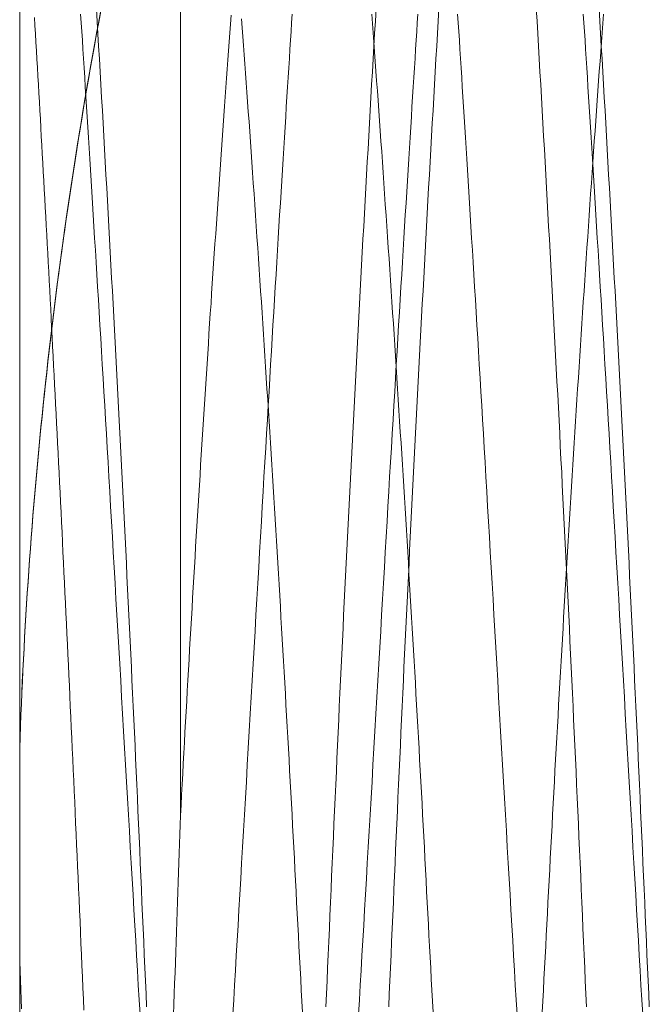
# Model space of a CAD drawing. Units: millimetres. Extents: x -2374 to 1626, y -5086 to 5014.
# Drawn here: x -416 to -414, y -2812 to -2809 of the extents above; entities that cross this region are included whole.
import ezdxf

# ---------------------------------------------------------------- set-up
doc = ezdxf.new("R2010")
doc.units = ezdxf.units.MM
doc.layers.add('EF-Fall Zone-Dimension', color=7, linetype='Continuous', lineweight=5)
doc.layers.add('Working-None', color=7, linetype='Continuous', lineweight=5)

# ---------------------------------------------------------------- blocks, each defined once
blk = doc.blocks.new('Group')
at = {"layer": 'EF-Fall Zone-Dimension', "color": 253, "linetype": 'Continuous', "lineweight": 13, "transparency": 33554687}
blk.add_line((-486.023, -2811.554), (-486.023, -2805.3154), dxfattribs=at)
at = {"layer": 'EF-Fall Zone-Dimension', "color": 253, "linetype": 'Continuous', "lineweight": 13, "transparency": 33554687, "flags": 128}
for points in [[(-486.023, -2805.3154), (-486.023, -2811.554), (-486.0218, -2811.5208), (-486.0206, -2811.4876), (-486.0193, -2811.4544), (-486.018, -2811.4212), (-486.0165, -2811.3881), (-486.015, -2811.3549), (-486.0134, -2811.3218), (-486.0118, -2811.2886), (-486.0101, -2811.2555), (-486.0082, -2811.2224), (-486.0064, -2811.1893), (-486.0044, -2811.1562), (-486.0024, -2811.1232), (-486.0002, -2811.0901), (-485.9981, -2811.0571), (-485.9958, -2811.024), (-485.9935, -2810.991), (-485.991, -2810.958), (-485.9886, -2810.925), (-485.986, -2810.892), (-485.9834, -2810.8591), (-485.9807, -2810.8261), (-485.9779, -2810.7931), (-485.975, -2810.7602), (-485.9721, -2810.7273), (-485.9691, -2810.6944), (-485.966, -2810.6615), (-485.9628, -2810.6286), (-485.9596, -2810.5957), (-485.9563, -2810.5629), (-485.9529, -2810.53), (-485.9494, -2810.4972), (-485.9459, -2810.4644), (-485.9423, -2810.4316), (-485.9386, -2810.3988), (-485.9348, -2810.366), (-485.931, -2810.3332), (-485.9271, -2810.3004), (-485.9231, -2810.2677), (-485.9191, -2810.235), (-485.9149, -2810.2022), (-485.9107, -2810.1695), (-485.9064, -2810.1368), (-485.9021, -2810.1041), (-485.8976, -2810.0715), (-485.8931, -2810.0388), (-485.8886, -2810.0062), (-485.8839, -2809.9735), (-485.8792, -2809.9409), (-485.8744, -2809.9083), (-485.8695, -2809.8757), (-485.8645, -2809.8431), (-485.8595, -2809.8105), (-485.8544, -2809.778), (-485.8492, -2809.7454), (-485.8439, -2809.7129), (-485.8386, -2809.6804), (-485.8332, -2809.6478), (-485.8277, -2809.6153), (-485.8222, -2809.5829), (-485.8165, -2809.5504), (-485.8108, -2809.5179), (-485.805, -2809.4855), (-485.7992, -2809.453), (-485.7933, -2809.4206), (-485.7873, -2809.3882), (-485.7813, -2809.3558)], [(-485.7938, -2809.3491), (-485.7917, -2809.3858), (-485.7895, -2809.4228), (-485.7874, -2809.4602), (-485.7852, -2809.498), (-485.783, -2809.5362), (-485.7807, -2809.5746), (-485.7785, -2809.613), (-485.7763, -2809.6513), (-485.7742, -2809.6897), (-485.772, -2809.7282), (-485.7698, -2809.7666), (-485.7676, -2809.805), (-485.7655, -2809.8435), (-485.7633, -2809.8819), (-485.7612, -2809.9204), (-485.7591, -2809.9588), (-485.757, -2809.9973), (-485.7549, -2810.0358), (-485.7527, -2810.0743), (-485.7506, -2810.1129), (-485.7486, -2810.1514), (-485.7465, -2810.1899), (-485.7444, -2810.2285), (-485.7423, -2810.2671), (-485.7403, -2810.3056), (-485.7382, -2810.3442), (-485.7362, -2810.3828), (-485.7342, -2810.4214), (-485.7322, -2810.46), (-485.7301, -2810.4987), (-485.7281, -2810.5373), (-485.7261, -2810.576), (-485.7241, -2810.6146), (-485.7222, -2810.6533), (-485.7202, -2810.692), (-485.7182, -2810.7307), (-485.7163, -2810.7694), (-485.7143, -2810.8081), (-485.7124, -2810.8468), (-485.7104, -2810.8856), (-485.7085, -2810.9243), (-485.7066, -2810.9631), (-485.7047, -2811.0019), (-485.7028, -2811.0406), (-485.7009, -2811.0794), (-485.699, -2811.1182), (-485.6971, -2811.157), (-485.6953, -2811.1959), (-485.6934, -2811.2347), (-485.6916, -2811.2736), (-485.6897, -2811.3124), (-485.6879, -2811.3513), (-485.6861, -2811.3902), (-485.6842, -2811.4291), (-485.6824, -2811.468), (-485.6806, -2811.5069), (-485.6788, -2811.5458), (-485.6771, -2811.5847), (-485.6753, -2811.6237), (-485.6735, -2811.6627), (-485.6717, -2811.7016), (-485.67, -2811.7406), (-485.6682, -2811.7796), (-485.6665, -2811.8186), (-485.6648, -2811.8576), (-485.6631, -2811.8966), (-485.6614, -2811.9357), (-485.6596, -2811.9747), (-485.658, -2812.0138), (-485.6563, -2812.0528), (-485.6546, -2812.0919), (-485.6528, -2812.1309), (-485.6511, -2812.1699), (-485.6494, -2812.2089), (-485.6477, -2812.248), (-485.6459, -2812.2869), (-485.6442, -2812.3259)], [(-484.9217, -2812.3259), (-484.92, -2812.2869), (-484.9182, -2812.248), (-484.9165, -2812.2089), (-484.9148, -2812.1699), (-484.9131, -2812.1309), (-484.9114, -2812.0919), (-484.9096, -2812.0528), (-484.908, -2812.0138), (-484.9063, -2811.9747), (-484.9046, -2811.9357), (-484.9028, -2811.8966), (-484.9011, -2811.8576), (-484.8994, -2811.8186), (-484.8977, -2811.7796), (-484.8959, -2811.7406), (-484.8942, -2811.7016), (-484.8924, -2811.6627), (-484.8906, -2811.6237), (-484.8889, -2811.5847), (-484.8871, -2811.5458), (-484.8853, -2811.5069), (-484.8835, -2811.468), (-484.8817, -2811.4291), (-484.8798, -2811.3902), (-484.878, -2811.3513), (-484.8762, -2811.3124), (-484.8743, -2811.2736), (-484.8725, -2811.2347), (-484.8706, -2811.1959), (-484.8688, -2811.157), (-484.8669, -2811.1182), (-484.865, -2811.0794), (-484.8631, -2811.0406), (-484.8612, -2811.0019), (-484.8593, -2810.9631), (-484.8574, -2810.9243), (-484.8555, -2810.8856), (-484.8535, -2810.8468), (-484.8516, -2810.8081), (-484.8496, -2810.7694), (-484.8477, -2810.7307), (-484.8457, -2810.692), (-484.8437, -2810.6533), (-484.8418, -2810.6146), (-484.8398, -2810.576), (-484.8378, -2810.5373), (-484.8358, -2810.4987), (-484.8338, -2810.46), (-484.8317, -2810.4214), (-484.8297, -2810.3828), (-484.8277, -2810.3442), (-484.8256, -2810.3056), (-484.8236, -2810.2671), (-484.8215, -2810.2285), (-484.8194, -2810.1899), (-484.8173, -2810.1514), (-484.8153, -2810.1129), (-484.8132, -2810.0743), (-484.8111, -2810.0358), (-484.8089, -2809.9973), (-484.8068, -2809.9588), (-484.8047, -2809.9204), (-484.8026, -2809.8819), (-484.8004, -2809.8435), (-484.7983, -2809.805), (-484.7961, -2809.7666), (-484.7939, -2809.7282), (-484.7917, -2809.6897), (-484.7896, -2809.6513), (-484.7874, -2809.613), (-484.7852, -2809.5746), (-484.783, -2809.5362), (-484.7807, -2809.498), (-484.7785, -2809.4601), (-484.7763, -2809.4224), (-484.7742, -2809.3851), (-484.772, -2809.3481)], [(-484.2939, -2809.3481), (-484.2917, -2809.3851), (-484.2896, -2809.4224), (-484.2874, -2809.4601), (-484.2852, -2809.498), (-484.283, -2809.5362), (-484.2807, -2809.5746), (-484.2785, -2809.613), (-484.2763, -2809.6513), (-484.2742, -2809.6897), (-484.272, -2809.7282), (-484.2698, -2809.7666), (-484.2676, -2809.805), (-484.2655, -2809.8435), (-484.2633, -2809.8819), (-484.2612, -2809.9204), (-484.2591, -2809.9588), (-484.257, -2809.9973), (-484.2549, -2810.0358), (-484.2527, -2810.0743), (-484.2506, -2810.1129), (-484.2486, -2810.1514), (-484.2465, -2810.1899), (-484.2444, -2810.2285), (-484.2423, -2810.2671), (-484.2403, -2810.3056), (-484.2382, -2810.3442), (-484.2362, -2810.3828), (-484.2342, -2810.4214), (-484.2322, -2810.46), (-484.2301, -2810.4987), (-484.2281, -2810.5373), (-484.2261, -2810.576), (-484.2241, -2810.6146), (-484.2222, -2810.6533), (-484.2202, -2810.692), (-484.2182, -2810.7307), (-484.2163, -2810.7694), (-484.2143, -2810.8081), (-484.2124, -2810.8468), (-484.2104, -2810.8856), (-484.2085, -2810.9243), (-484.2066, -2810.9631), (-484.2047, -2811.0019), (-484.2028, -2811.0406), (-484.2009, -2811.0794), (-484.199, -2811.1182), (-484.1971, -2811.157), (-484.1953, -2811.1959), (-484.1934, -2811.2347), (-484.1916, -2811.2736), (-484.1897, -2811.3124), (-484.1879, -2811.3513), (-484.1861, -2811.3902), (-484.1842, -2811.4291), (-484.1824, -2811.468), (-484.1806, -2811.5069), (-484.1788, -2811.5458), (-484.1771, -2811.5847), (-484.1753, -2811.6237), (-484.1735, -2811.6627), (-484.1717, -2811.7016), (-484.17, -2811.7406), (-484.1682, -2811.7796), (-484.1665, -2811.8186), (-484.1648, -2811.8576), (-484.1631, -2811.8966), (-484.1614, -2811.9357), (-484.1596, -2811.9747), (-484.158, -2812.0138), (-484.1563, -2812.0528), (-484.1546, -2812.0919), (-484.1528, -2812.1309), (-484.1511, -2812.1699), (-484.1494, -2812.2089), (-484.1477, -2812.248), (-484.1459, -2812.2869), (-484.1442, -2812.3259)], [(-486.023, -2812.1624), (-486.023, -2808.6596), (-486.023, -2807.0177)], [(-485.9787, -2809.3739), (-485.9773, -2809.3986), (-485.9758, -2809.4234), (-485.9744, -2809.4483), (-485.9729, -2809.4733), (-485.9715, -2809.4984), (-485.97, -2809.5236), (-485.9686, -2809.5489), (-485.9671, -2809.5743), (-485.9657, -2809.5998), (-485.9642, -2809.6255), (-485.9628, -2809.6512), (-485.9613, -2809.677), (-485.9598, -2809.703), (-485.9584, -2809.729), (-485.9569, -2809.7551), (-485.9555, -2809.7814), (-485.954, -2809.8077), (-485.9525, -2809.8342), (-485.9511, -2809.8607), (-485.9496, -2809.8874), (-485.9482, -2809.9141), (-485.9467, -2809.941), (-485.9452, -2809.968), (-485.9438, -2809.995), (-485.9423, -2810.0222), (-485.9408, -2810.0495), (-485.9394, -2810.0769), (-485.9379, -2810.1043), (-485.9364, -2810.1319), (-485.9349, -2810.1596), (-485.9335, -2810.1874), (-485.932, -2810.2153), (-485.9305, -2810.2433), (-485.929, -2810.2714), (-485.9276, -2810.2996), (-485.9261, -2810.3278), (-485.9246, -2810.3561), (-485.9231, -2810.3846), (-485.9217, -2810.413), (-485.9202, -2810.4416), (-485.9187, -2810.4703), (-485.9172, -2810.499), (-485.9158, -2810.5278), (-485.9143, -2810.5567), (-485.9128, -2810.5857), (-485.9114, -2810.6147), (-485.9099, -2810.6439), (-485.9084, -2810.6731), (-485.907, -2810.7024), (-485.9055, -2810.7317), (-485.904, -2810.7612), (-485.9026, -2810.7907), (-485.9011, -2810.8203), (-485.8996, -2810.85), (-485.8982, -2810.8798), (-485.8967, -2810.9096), (-485.8952, -2810.9396), (-485.8938, -2810.9696), (-485.8923, -2810.9997), (-485.8909, -2811.0298), (-485.8894, -2811.0601), (-485.8879, -2811.0904), (-485.8865, -2811.1208), (-485.885, -2811.1513), (-485.8836, -2811.1819), (-485.8821, -2811.2125), (-485.8807, -2811.2433), (-485.8792, -2811.2741), (-485.8778, -2811.305), (-485.8763, -2811.3359), (-485.8748, -2811.367), (-485.8734, -2811.3981), (-485.8719, -2811.4293), (-485.8705, -2811.4606), (-485.869, -2811.492), (-485.8676, -2811.5234), (-485.8661, -2811.555), (-485.8647, -2811.5866), (-485.8632, -2811.6183), (-485.8618, -2811.65), (-485.8603, -2811.6819), (-485.8589, -2811.7138), (-485.8575, -2811.7458), (-485.856, -2811.7779), (-485.8546, -2811.8101), (-485.8531, -2811.8423), (-485.8517, -2811.8747), (-485.8502, -2811.9071), (-485.8488, -2811.9396), (-485.8474, -2811.9721), (-485.8459, -2812.0048), (-485.8445, -2812.0375), (-485.843, -2812.0703), (-485.8416, -2812.1032), (-485.8402, -2812.1362), (-485.8387, -2812.1692), (-485.8373, -2812.2023), (-485.8358, -2812.2356), (-485.8344, -2812.2688), (-485.8329, -2812.3022), (-485.8314, -2812.3357)], [(-485.1092, -2812.3259), (-485.1075, -2812.2869), (-485.1057, -2812.248), (-485.104, -2812.2089), (-485.1023, -2812.1699), (-485.1006, -2812.1309), (-485.0989, -2812.0919), (-485.0971, -2812.0528), (-485.0955, -2812.0138), (-485.0938, -2811.9747), (-485.0921, -2811.9357), (-485.0903, -2811.8966), (-485.0886, -2811.8576), (-485.0869, -2811.8186), (-485.0852, -2811.7796), (-485.0834, -2811.7406), (-485.0817, -2811.7016), (-485.0799, -2811.6627), (-485.0781, -2811.6237), (-485.0764, -2811.5847), (-485.0746, -2811.5458), (-485.0728, -2811.5069), (-485.071, -2811.468), (-485.0692, -2811.4291), (-485.0673, -2811.3902), (-485.0655, -2811.3513), (-485.0637, -2811.3124), (-485.0618, -2811.2736), (-485.06, -2811.2347), (-485.0581, -2811.1959), (-485.0563, -2811.157), (-485.0544, -2811.1182), (-485.0525, -2811.0794), (-485.0506, -2811.0406), (-485.0487, -2811.0019), (-485.0468, -2810.9631), (-485.0449, -2810.9243), (-485.043, -2810.8856), (-485.041, -2810.8468), (-485.0391, -2810.8081), (-485.0371, -2810.7694), (-485.0352, -2810.7307), (-485.0332, -2810.692), (-485.0312, -2810.6533), (-485.0293, -2810.6146), (-485.0273, -2810.576), (-485.0253, -2810.5373), (-485.0233, -2810.4987), (-485.0213, -2810.46), (-485.0192, -2810.4214), (-485.0172, -2810.3828), (-485.0152, -2810.3442), (-485.0131, -2810.3056), (-485.0111, -2810.2671), (-485.009, -2810.2285), (-485.0069, -2810.1899), (-485.0048, -2810.1514), (-485.0028, -2810.1129), (-485.0007, -2810.0743), (-484.9986, -2810.0358), (-484.9964, -2809.9973), (-484.9943, -2809.9588), (-484.9922, -2809.9204), (-484.9901, -2809.8819), (-484.9879, -2809.8435), (-484.9858, -2809.805), (-484.9836, -2809.7666), (-484.9814, -2809.7282), (-484.9792, -2809.6897), (-484.9771, -2809.6513), (-484.9749, -2809.613), (-484.9727, -2809.5746), (-484.9705, -2809.5362), (-484.9682, -2809.498), (-484.966, -2809.4601), (-484.9638, -2809.4224), (-484.9617, -2809.3851), (-484.9595, -2809.3481)], [(-484.4814, -2809.3481), (-484.4792, -2809.3851), (-484.4771, -2809.4224), (-484.4749, -2809.4601), (-484.4727, -2809.498), (-484.4705, -2809.5362), (-484.4682, -2809.5746), (-484.466, -2809.613), (-484.4638, -2809.6513), (-484.4617, -2809.6897), (-484.4595, -2809.7282), (-484.4573, -2809.7666), (-484.4551, -2809.805), (-484.453, -2809.8435), (-484.4508, -2809.8819), (-484.4487, -2809.9204), (-484.4466, -2809.9588), (-484.4445, -2809.9973), (-484.4424, -2810.0358), (-484.4402, -2810.0743), (-484.4381, -2810.1129), (-484.4361, -2810.1514), (-484.434, -2810.1899), (-484.4319, -2810.2285), (-484.4298, -2810.2671), (-484.4278, -2810.3056), (-484.4257, -2810.3442), (-484.4237, -2810.3828), (-484.4217, -2810.4214), (-484.4197, -2810.46), (-484.4176, -2810.4987), (-484.4156, -2810.5373), (-484.4136, -2810.576), (-484.4116, -2810.6146), (-484.4097, -2810.6533), (-484.4077, -2810.692), (-484.4057, -2810.7307), (-484.4038, -2810.7694), (-484.4018, -2810.8081), (-484.3999, -2810.8468), (-484.3979, -2810.8856), (-484.396, -2810.9243), (-484.3941, -2810.9631), (-484.3922, -2811.0019), (-484.3903, -2811.0406), (-484.3884, -2811.0794), (-484.3865, -2811.1182), (-484.3846, -2811.157), (-484.3828, -2811.1959), (-484.3809, -2811.2347), (-484.3791, -2811.2736), (-484.3772, -2811.3124), (-484.3754, -2811.3513), (-484.3736, -2811.3902), (-484.3717, -2811.4291), (-484.3699, -2811.468), (-484.3681, -2811.5069), (-484.3663, -2811.5458), (-484.3646, -2811.5847), (-484.3628, -2811.6237), (-484.361, -2811.6627), (-484.3592, -2811.7016), (-484.3575, -2811.7406), (-484.3557, -2811.7796), (-484.354, -2811.8186), (-484.3523, -2811.8576), (-484.3506, -2811.8966), (-484.3489, -2811.9357), (-484.3471, -2811.9747), (-484.3455, -2812.0138), (-484.3438, -2812.0528), (-484.3421, -2812.0919), (-484.3403, -2812.1309), (-484.3386, -2812.1699), (-484.3369, -2812.2089), (-484.3352, -2812.248), (-484.3334, -2812.2869), (-484.3317, -2812.3259)], [(-485.8411, -2809.3643), (-485.8394, -2809.3898), (-485.8377, -2809.4158), (-485.836, -2809.4423), (-485.8343, -2809.4692), (-485.8326, -2809.4966), (-485.8308, -2809.5244), (-485.829, -2809.5528), (-485.8272, -2809.5815), (-485.8253, -2809.6107), (-485.8235, -2809.6404), (-485.8216, -2809.6706), (-485.8197, -2809.7012), (-485.8177, -2809.7322), (-485.8158, -2809.7638), (-485.8138, -2809.7958), (-485.8118, -2809.8282), (-485.8098, -2809.8611), (-485.8077, -2809.8945), (-485.8056, -2809.9283), (-485.8035, -2809.9626), (-485.8014, -2809.9973), (-485.7993, -2810.0325), (-485.7971, -2810.0682), (-485.7949, -2810.1043), (-485.7927, -2810.1409), (-485.7905, -2810.1779), (-485.7882, -2810.2154), (-485.786, -2810.2534), (-485.7837, -2810.2918), (-485.7813, -2810.3306), (-485.779, -2810.37), (-485.7766, -2810.4098), (-485.7742, -2810.45), (-485.7718, -2810.4908), (-485.7694, -2810.5319), (-485.7669, -2810.5736), (-485.7644, -2810.6157), (-485.7619, -2810.6582), (-485.7594, -2810.7012), (-485.7569, -2810.7447), (-485.7543, -2810.7886), (-485.7517, -2810.833), (-485.7491, -2810.8779), (-485.7464, -2810.9232), (-485.7437, -2810.969), (-485.7411, -2811.0152), (-485.7383, -2811.0619), (-485.7356, -2811.109), (-485.7329, -2811.1566), (-485.7301, -2811.2047), (-485.7273, -2811.2532), (-485.7244, -2811.3022), (-485.7216, -2811.3517), (-485.7187, -2811.4016), (-485.7158, -2811.4519), (-485.7129, -2811.5028), (-485.71, -2811.5536), (-485.7071, -2811.604), (-485.7042, -2811.6539), (-485.7014, -2811.7033), (-485.6985, -2811.7523), (-485.6957, -2811.8008), (-485.693, -2811.8489), (-485.6902, -2811.8965), (-485.6875, -2811.9437), (-485.6848, -2811.9904), (-485.6821, -2812.0366), (-485.6794, -2812.0824), (-485.6768, -2812.1277), (-485.6741, -2812.1725), (-485.6715, -2812.2169), (-485.669, -2812.2608), (-485.6664, -2812.3043), (-485.6639, -2812.3473)], [(-485.0119, -2812.3473), (-485.0094, -2812.3043), (-485.0069, -2812.2608), (-485.0043, -2812.2169), (-485.0017, -2812.1725), (-484.9991, -2812.1277), (-484.9964, -2812.0824), (-484.9937, -2812.0366), (-484.9911, -2811.9904), (-484.9883, -2811.9437), (-484.9856, -2811.8965), (-484.9829, -2811.8489), (-484.9801, -2811.8008), (-484.9773, -2811.7523), (-484.9744, -2811.7033), (-484.9716, -2811.6539), (-484.9687, -2811.604), (-484.9658, -2811.5536), (-484.9629, -2811.5028), (-484.96, -2811.4519), (-484.9571, -2811.4016), (-484.9542, -2811.3517), (-484.9514, -2811.3022), (-484.9485, -2811.2532), (-484.9457, -2811.2047), (-484.943, -2811.1566), (-484.9402, -2811.109), (-484.9375, -2811.0619), (-484.9348, -2811.0152), (-484.9321, -2810.969), (-484.9294, -2810.9232), (-484.9268, -2810.8779), (-484.9241, -2810.833), (-484.9215, -2810.7886), (-484.919, -2810.7447), (-484.9164, -2810.7012), (-484.9139, -2810.6582), (-484.9114, -2810.6157), (-484.9089, -2810.5736), (-484.9064, -2810.5319), (-484.904, -2810.4908), (-484.9016, -2810.45), (-484.8992, -2810.4098), (-484.8968, -2810.37), (-484.8945, -2810.3306), (-484.8921, -2810.2918), (-484.8898, -2810.2534), (-484.8876, -2810.2154), (-484.8853, -2810.1779), (-484.8831, -2810.1409), (-484.8809, -2810.1043), (-484.8787, -2810.0682), (-484.8765, -2810.0325), (-484.8744, -2809.9973), (-484.8723, -2809.9626), (-484.8702, -2809.9283), (-484.8681, -2809.8945), (-484.8661, -2809.8611), (-484.864, -2809.8282), (-484.862, -2809.7958), (-484.86, -2809.7638), (-484.8581, -2809.7322), (-484.8562, -2809.7012), (-484.8542, -2809.6706), (-484.8524, -2809.6404), (-484.8505, -2809.6107), (-484.8486, -2809.5815), (-484.8468, -2809.5528), (-484.845, -2809.5244), (-484.8433, -2809.4966), (-484.8415, -2809.4692), (-484.8398, -2809.4423), (-484.8381, -2809.4158), (-484.8364, -2809.3898), (-484.8347, -2809.3643)], [(-484.3411, -2809.3643), (-484.3394, -2809.3898), (-484.3377, -2809.4158), (-484.336, -2809.4423), (-484.3343, -2809.4692), (-484.3326, -2809.4966), (-484.3308, -2809.5244), (-484.329, -2809.5528), (-484.3272, -2809.5815), (-484.3253, -2809.6107), (-484.3235, -2809.6404), (-484.3216, -2809.6706), (-484.3197, -2809.7012), (-484.3177, -2809.7322), (-484.3158, -2809.7638), (-484.3138, -2809.7958), (-484.3118, -2809.8282), (-484.3098, -2809.8611), (-484.3077, -2809.8945), (-484.3056, -2809.9283), (-484.3035, -2809.9626), (-484.3014, -2809.9973), (-484.2993, -2810.0325), (-484.2971, -2810.0682), (-484.2949, -2810.1043), (-484.2927, -2810.1409), (-484.2905, -2810.1779), (-484.2882, -2810.2154), (-484.286, -2810.2534), (-484.2837, -2810.2918), (-484.2813, -2810.3306), (-484.279, -2810.37), (-484.2766, -2810.4098), (-484.2742, -2810.45), (-484.2718, -2810.4908), (-484.2694, -2810.5319), (-484.2669, -2810.5736), (-484.2644, -2810.6157), (-484.2619, -2810.6582), (-484.2594, -2810.7012), (-484.2569, -2810.7447), (-484.2543, -2810.7886), (-484.2517, -2810.833), (-484.2491, -2810.8779), (-484.2464, -2810.9232), (-484.2437, -2810.969), (-484.2411, -2811.0152), (-484.2383, -2811.0619), (-484.2356, -2811.109), (-484.2329, -2811.1566), (-484.2301, -2811.2047), (-484.2273, -2811.2532), (-484.2244, -2811.3022), (-484.2216, -2811.3517), (-484.2187, -2811.4016), (-484.2158, -2811.4519), (-484.2129, -2811.5028), (-484.21, -2811.5536), (-484.2071, -2811.604), (-484.2042, -2811.6539), (-484.2014, -2811.7033), (-484.1985, -2811.7523), (-484.1957, -2811.8008), (-484.193, -2811.8489), (-484.1902, -2811.8965), (-484.1875, -2811.9437), (-484.1848, -2811.9904), (-484.1821, -2812.0366), (-484.1794, -2812.0824), (-484.1768, -2812.1277), (-484.1741, -2812.1725), (-484.1715, -2812.2169), (-484.169, -2812.2608), (-484.1664, -2812.3043), (-484.1639, -2812.3473)], [(-485.3869, -2812.3473), (-485.3844, -2812.3043), (-485.3819, -2812.2608), (-485.3793, -2812.2169), (-485.3767, -2812.1725), (-485.3741, -2812.1277), (-485.3714, -2812.0824), (-485.3687, -2812.0366), (-485.3661, -2811.9904), (-485.3633, -2811.9437), (-485.3606, -2811.8965), (-485.3579, -2811.8489), (-485.3551, -2811.8008), (-485.3523, -2811.7523), (-485.3494, -2811.7033), (-485.3466, -2811.6539), (-485.3437, -2811.604), (-485.3408, -2811.5536), (-485.3379, -2811.5028), (-485.335, -2811.4519), (-485.3321, -2811.4016), (-485.3292, -2811.3517), (-485.3264, -2811.3022), (-485.3235, -2811.2532), (-485.3207, -2811.2047), (-485.318, -2811.1566), (-485.3152, -2811.109), (-485.3125, -2811.0619), (-485.3098, -2811.0152), (-485.3071, -2810.969), (-485.3044, -2810.9232), (-485.3018, -2810.8779), (-485.2991, -2810.833), (-485.2965, -2810.7886), (-485.294, -2810.7447), (-485.2914, -2810.7012), (-485.2889, -2810.6582), (-485.2864, -2810.6157), (-485.2839, -2810.5736), (-485.2814, -2810.5319), (-485.279, -2810.4908), (-485.2766, -2810.45), (-485.2742, -2810.4098), (-485.2718, -2810.37), (-485.2695, -2810.3306), (-485.2671, -2810.2918), (-485.2648, -2810.2534), (-485.2626, -2810.2154), (-485.2603, -2810.1779), (-485.2581, -2810.1409), (-485.2559, -2810.1043), (-485.2537, -2810.0682), (-485.2515, -2810.0325), (-485.2494, -2809.9973), (-485.2473, -2809.9626), (-485.2452, -2809.9283), (-485.2431, -2809.8945), (-485.2411, -2809.8611), (-485.239, -2809.8282), (-485.237, -2809.7958), (-485.235, -2809.7638), (-485.2331, -2809.7322), (-485.2312, -2809.7012), (-485.2292, -2809.6706), (-485.2274, -2809.6404), (-485.2255, -2809.6107), (-485.2236, -2809.5815), (-485.2218, -2809.5528), (-485.22, -2809.5244), (-485.2183, -2809.4966), (-485.2165, -2809.4692), (-485.2148, -2809.4423), (-485.2131, -2809.4158), (-485.2114, -2809.3898), (-485.2097, -2809.3643)], [(-484.7161, -2809.3643), (-484.7144, -2809.3898), (-484.7127, -2809.4158), (-484.711, -2809.4423), (-484.7093, -2809.4692), (-484.7076, -2809.4966), (-484.7058, -2809.5244), (-484.704, -2809.5528), (-484.7022, -2809.5815), (-484.7003, -2809.6107), (-484.6985, -2809.6404), (-484.6966, -2809.6706), (-484.6947, -2809.7012), (-484.6927, -2809.7322), (-484.6908, -2809.7638), (-484.6888, -2809.7958), (-484.6868, -2809.8282), (-484.6848, -2809.8611), (-484.6827, -2809.8945), (-484.6806, -2809.9283), (-484.6785, -2809.9626), (-484.6764, -2809.9973), (-484.6743, -2810.0325), (-484.6721, -2810.0682), (-484.6699, -2810.1043), (-484.6677, -2810.1409), (-484.6655, -2810.1779), (-484.6632, -2810.2154), (-484.661, -2810.2534), (-484.6587, -2810.2918), (-484.6563, -2810.3306), (-484.654, -2810.37), (-484.6516, -2810.4098), (-484.6492, -2810.45), (-484.6468, -2810.4908), (-484.6444, -2810.5319), (-484.6419, -2810.5736), (-484.6394, -2810.6157), (-484.6369, -2810.6582), (-484.6344, -2810.7012), (-484.6319, -2810.7447), (-484.6293, -2810.7886), (-484.6267, -2810.833), (-484.6241, -2810.8779), (-484.6214, -2810.9232), (-484.6187, -2810.969), (-484.6161, -2811.0152), (-484.6133, -2811.0619), (-484.6106, -2811.109), (-484.6079, -2811.1566), (-484.6051, -2811.2047), (-484.6023, -2811.2532), (-484.5994, -2811.3022), (-484.5966, -2811.3517), (-484.5937, -2811.4016), (-484.5908, -2811.4519), (-484.5879, -2811.5028), (-484.585, -2811.5536), (-484.5821, -2811.604), (-484.5792, -2811.6539), (-484.5764, -2811.7033), (-484.5735, -2811.7523), (-484.5707, -2811.8008), (-484.568, -2811.8489), (-484.5652, -2811.8965), (-484.5625, -2811.9437), (-484.5598, -2811.9904), (-484.5571, -2812.0366), (-484.5544, -2812.0824), (-484.5518, -2812.1277), (-484.5491, -2812.1725), (-484.5465, -2812.2169), (-484.544, -2812.2608), (-484.5414, -2812.3043), (-484.5389, -2812.3473)], [(-486.023, -2811.554), (-486.0219, -2811.5209), (-486.0206, -2811.4878), (-486.0194, -2811.4547), (-486.018, -2811.4216), (-486.0166, -2811.3885), (-486.0151, -2811.3555), (-486.0135, -2811.3224), (-486.0118, -2811.2894), (-486.0101, -2811.2563), (-486.0083, -2811.2233), (-486.0064, -2811.1903), (-486.0044, -2811.1573), (-486.0024, -2811.1243), (-486.0003, -2811.0913), (-485.9981, -2811.0583), (-485.9959, -2811.0253), (-485.9935, -2810.9924), (-485.9911, -2810.9595), (-485.9886, -2810.9265), (-485.9861, -2810.8936), (-485.9835, -2810.8607), (-485.9807, -2810.8278), (-485.978, -2810.7949), (-485.9751, -2810.762), (-485.9722, -2810.7292), (-485.9692, -2810.6963), (-485.9661, -2810.6635), (-485.9629, -2810.6306), (-485.9597, -2810.5978), (-485.9564, -2810.565), (-485.953, -2810.5322), (-485.9496, -2810.4994), (-485.9461, -2810.4666), (-485.9424, -2810.4338), (-485.9388, -2810.4011), (-485.935, -2810.3683), (-485.9312, -2810.3356), (-485.9273, -2810.3029), (-485.9233, -2810.2702), (-485.9193, -2810.2375), (-485.9151, -2810.2048), (-485.9109, -2810.1721), (-485.9067, -2810.1394), (-485.9023, -2810.1067), (-485.8979, -2810.0741), (-485.8934, -2810.0415), (-485.8888, -2810.0088), (-485.8842, -2809.9762), (-485.8794, -2809.9436), (-485.8746, -2809.911), (-485.8698, -2809.8784), (-485.8648, -2809.8458), (-485.8598, -2809.8133), (-485.8547, -2809.7807), (-485.8495, -2809.7482), (-485.8443, -2809.7156), (-485.8389, -2809.6831), (-485.8335, -2809.6506), (-485.8281, -2809.6181), (-485.8225, -2809.5856), (-485.8169, -2809.5531), (-485.8112, -2809.5207), (-485.8054, -2809.4882), (-485.7996, -2809.4558), (-485.7937, -2809.4233), (-485.7877, -2809.3909), (-485.7817, -2809.3585)], [(-484.7895, -2812.3415), (-484.7913, -2812.3088), (-484.7931, -2812.276), (-484.7948, -2812.2433), (-484.7966, -2812.2105), (-484.7983, -2812.1778), (-484.8, -2812.145), (-484.8018, -2812.1122), (-484.8035, -2812.0794), (-484.8052, -2812.0466), (-484.8069, -2812.0138), (-484.8086, -2811.981), (-484.8103, -2811.9482), (-484.812, -2811.9154), (-484.8137, -2811.8826), (-484.8154, -2811.8498), (-484.8172, -2811.817), (-484.8189, -2811.7843), (-484.8207, -2811.7515), (-484.8224, -2811.7188), (-484.8242, -2811.686), (-484.826, -2811.6533), (-484.8278, -2811.6206), (-484.8295, -2811.5879), (-484.8314, -2811.5552), (-484.8332, -2811.5225), (-484.835, -2811.4899), (-484.8368, -2811.4572), (-484.8386, -2811.4245), (-484.8405, -2811.3919), (-484.8423, -2811.3592), (-484.8442, -2811.3266), (-484.8461, -2811.294), (-484.8479, -2811.2614), (-484.8498, -2811.2288), (-484.8517, -2811.1962), (-484.8536, -2811.1636), (-484.8555, -2811.131), (-484.8574, -2811.0985), (-484.8594, -2811.0659), (-484.8613, -2811.0334), (-484.8632, -2811.0008), (-484.8652, -2810.9683), (-484.8671, -2810.9358), (-484.8691, -2810.9033), (-484.8711, -2810.8708), (-484.8731, -2810.8383), (-484.8751, -2810.8058), (-484.877, -2810.7733), (-484.8791, -2810.7408), (-484.8811, -2810.7084), (-484.8831, -2810.6759), (-484.8851, -2810.6435), (-484.8872, -2810.6111), (-484.8892, -2810.5787), (-484.8913, -2810.5462), (-484.8933, -2810.5138), (-484.8954, -2810.4815), (-484.8975, -2810.4491), (-484.8996, -2810.4167), (-484.9017, -2810.3843), (-484.9038, -2810.352), (-484.9059, -2810.3196), (-484.908, -2810.2873), (-484.9101, -2810.255), (-484.9123, -2810.2227), (-484.9144, -2810.1904), (-484.9166, -2810.1581), (-484.9187, -2810.1258), (-484.9209, -2810.0935), (-484.9231, -2810.0612), (-484.9253, -2810.029), (-484.9275, -2809.9967), (-484.9297, -2809.9645), (-484.9319, -2809.9322), (-484.9341, -2809.9001), (-484.9363, -2809.8683), (-484.9385, -2809.8366), (-484.9407, -2809.8053), (-484.9428, -2809.7742), (-484.945, -2809.7433), (-484.9472, -2809.7127), (-484.9493, -2809.6823), (-484.9515, -2809.6522), (-484.9536, -2809.6223), (-484.9557, -2809.5927), (-484.9579, -2809.5633), (-484.96, -2809.5341), (-484.9621, -2809.5052), (-484.9642, -2809.4766), (-484.9663, -2809.4482), (-484.9683, -2809.42), (-484.9704, -2809.3921), (-484.9725, -2809.3645)], [(-485.3916, -2809.3677), (-485.3936, -2809.3939), (-485.3955, -2809.4203), (-485.3975, -2809.4469), (-485.3995, -2809.4737), (-485.4015, -2809.5008), (-485.4035, -2809.528), (-485.4055, -2809.5555), (-485.4075, -2809.5832), (-485.4095, -2809.6111), (-485.4115, -2809.6392), (-485.4136, -2809.6675), (-485.4156, -2809.696), (-485.4177, -2809.7248), (-485.4197, -2809.7537), (-485.4218, -2809.7829), (-485.4238, -2809.8123), (-485.4259, -2809.8417), (-485.4279, -2809.8713), (-485.43, -2809.9008), (-485.432, -2809.9304), (-485.4341, -2809.96), (-485.4361, -2809.9896), (-485.4381, -2810.0193), (-485.4402, -2810.049), (-485.4422, -2810.0787), (-485.4442, -2810.1085), (-485.4462, -2810.1382), (-485.4482, -2810.168), (-485.4502, -2810.1978), (-485.4521, -2810.2277), (-485.4541, -2810.2576), (-485.4561, -2810.2875), (-485.4581, -2810.3174), (-485.46, -2810.3474), (-485.462, -2810.3774), (-485.4639, -2810.4074), (-485.4658, -2810.4374), (-485.4678, -2810.4675), (-485.4697, -2810.4976), (-485.4716, -2810.5277), (-485.4735, -2810.5579), (-485.4754, -2810.5881), (-485.4773, -2810.6183), (-485.4792, -2810.6485), (-485.4811, -2810.6788), (-485.483, -2810.7091), (-485.4849, -2810.7394), (-485.4868, -2810.7697), (-485.4886, -2810.8001), (-485.4905, -2810.8305), (-485.4923, -2810.8609), (-485.4942, -2810.8914), (-485.496, -2810.9219), (-485.4979, -2810.9524), (-485.4997, -2810.9829), (-485.5015, -2811.0135), (-485.5033, -2811.0441), (-485.5051, -2811.0747), (-485.5069, -2811.1053), (-485.5087, -2811.136), (-485.5105, -2811.1667), (-485.5123, -2811.1974), (-485.5141, -2811.2282), (-485.5158, -2811.259), (-485.5176, -2811.2898), (-485.5194, -2811.3206), (-485.5211, -2811.3515), (-485.5229, -2811.3824), (-485.5246, -2811.4133), (-485.5263, -2811.4443), (-485.5281, -2811.4752), (-485.5298, -2811.5062), (-485.5315, -2811.5373), (-485.5332, -2811.5683), (-485.5349, -2811.5994), (-485.5366, -2811.6305), (-485.5383, -2811.6617), (-485.54, -2811.6928), (-485.5416, -2811.724), (-485.5433, -2811.7552), (-485.5433, -2807.8398)], [(-485.3607, -2809.3785), (-485.3588, -2809.4047), (-485.3568, -2809.4313), (-485.3549, -2809.4581), (-485.3529, -2809.4853), (-485.351, -2809.5128), (-485.349, -2809.5407), (-485.3469, -2809.5689), (-485.3449, -2809.5973), (-485.3429, -2809.6262), (-485.3408, -2809.6553), (-485.3387, -2809.6848), (-485.3366, -2809.7146), (-485.3345, -2809.7447), (-485.3324, -2809.7751), (-485.3303, -2809.8059), (-485.3281, -2809.837), (-485.3259, -2809.8684), (-485.3237, -2809.9002), (-485.3215, -2809.9322), (-485.3193, -2809.9645), (-485.3171, -2809.9967), (-485.3149, -2810.029), (-485.3127, -2810.0612), (-485.3106, -2810.0935), (-485.3084, -2810.1258), (-485.3062, -2810.1581), (-485.3041, -2810.1904), (-485.3019, -2810.2227), (-485.2998, -2810.255), (-485.2977, -2810.2873), (-485.2955, -2810.3196), (-485.2934, -2810.352), (-485.2913, -2810.3843), (-485.2892, -2810.4167), (-485.2871, -2810.4491), (-485.2851, -2810.4815), (-485.283, -2810.5138), (-485.2809, -2810.5462), (-485.2789, -2810.5787), (-485.2768, -2810.6111), (-485.2748, -2810.6435), (-485.2728, -2810.6759), (-485.2707, -2810.7084), (-485.2687, -2810.7408), (-485.2667, -2810.7733), (-485.2647, -2810.8058), (-485.2627, -2810.8383), (-485.2607, -2810.8708), (-485.2588, -2810.9033), (-485.2568, -2810.9358), (-485.2548, -2810.9683), (-485.2529, -2811.0008), (-485.251, -2811.0334), (-485.249, -2811.0659), (-485.2471, -2811.0985), (-485.2452, -2811.131), (-485.2433, -2811.1636), (-485.2414, -2811.1962), (-485.2395, -2811.2288), (-485.2376, -2811.2614), (-485.2357, -2811.294), (-485.2339, -2811.3266), (-485.232, -2811.3592), (-485.2301, -2811.3919), (-485.2283, -2811.4245), (-485.2265, -2811.4572), (-485.2246, -2811.4899), (-485.2228, -2811.5225), (-485.221, -2811.5552), (-485.2192, -2811.5879), (-485.2174, -2811.6206), (-485.2156, -2811.6533), (-485.2139, -2811.686), (-485.2121, -2811.7188), (-485.2103, -2811.7515), (-485.2086, -2811.7843), (-485.2068, -2811.817), (-485.2051, -2811.8498), (-485.2034, -2811.8826), (-485.2016, -2811.9154), (-485.1999, -2811.9482), (-485.1982, -2811.981), (-485.1965, -2812.0138), (-485.1948, -2812.0466), (-485.1931, -2812.0794), (-485.1914, -2812.1122), (-485.1897, -2812.145), (-485.188, -2812.1778), (-485.1862, -2812.2105), (-485.1845, -2812.2433), (-485.1827, -2812.276), (-485.181, -2812.3088), (-485.1792, -2812.3415)], [(-484.4639, -2812.3415), (-484.4621, -2812.3088), (-484.4603, -2812.276), (-484.4586, -2812.2433), (-484.4568, -2812.2105), (-484.4551, -2812.1778), (-484.4534, -2812.145), (-484.4516, -2812.1122), (-484.4499, -2812.0794), (-484.4482, -2812.0466), (-484.4465, -2812.0138), (-484.4448, -2811.981), (-484.4431, -2811.9482), (-484.4414, -2811.9154), (-484.4397, -2811.8826), (-484.438, -2811.8498), (-484.4362, -2811.817), (-484.4345, -2811.7843), (-484.4327, -2811.7515), (-484.431, -2811.7188), (-484.4292, -2811.686), (-484.4274, -2811.6533), (-484.4256, -2811.6206), (-484.4239, -2811.5879), (-484.4221, -2811.5552), (-484.4202, -2811.5225), (-484.4184, -2811.4899), (-484.4166, -2811.4572), (-484.4148, -2811.4245), (-484.4129, -2811.3919), (-484.4111, -2811.3592), (-484.4092, -2811.3266), (-484.4073, -2811.294), (-484.4055, -2811.2614), (-484.4036, -2811.2288), (-484.4017, -2811.1962), (-484.3998, -2811.1636), (-484.3979, -2811.131), (-484.396, -2811.0985), (-484.394, -2811.0659), (-484.3921, -2811.0334), (-484.3902, -2811.0008), (-484.3882, -2810.9683), (-484.3863, -2810.9358), (-484.3843, -2810.9033), (-484.3823, -2810.8708), (-484.3803, -2810.8383), (-484.3784, -2810.8058), (-484.3764, -2810.7733), (-484.3743, -2810.7408), (-484.3723, -2810.7084), (-484.3703, -2810.6759), (-484.3683, -2810.6435), (-484.3662, -2810.6111), (-484.3642, -2810.5787), (-484.3621, -2810.5462), (-484.3601, -2810.5138), (-484.358, -2810.4815), (-484.3559, -2810.4491), (-484.3538, -2810.4167), (-484.3517, -2810.3843), (-484.3496, -2810.352), (-484.3475, -2810.3196), (-484.3454, -2810.2873), (-484.3433, -2810.255), (-484.3411, -2810.2227), (-484.339, -2810.1904), (-484.3368, -2810.1581), (-484.3347, -2810.1258), (-484.3325, -2810.0935), (-484.3303, -2810.0612), (-484.3281, -2810.029), (-484.3259, -2809.9967), (-484.3237, -2809.9645), (-484.3215, -2809.9322), (-484.3193, -2809.9001), (-484.3171, -2809.8683), (-484.3149, -2809.8366), (-484.3127, -2809.8053), (-484.3106, -2809.7742), (-484.3084, -2809.7433), (-484.3062, -2809.7127), (-484.3041, -2809.6823), (-484.3019, -2809.6522), (-484.2998, -2809.6223), (-484.2977, -2809.5927), (-484.2955, -2809.5633), (-484.2934, -2809.5341), (-484.2913, -2809.5052), (-484.2892, -2809.4766), (-484.2871, -2809.4482), (-484.2851, -2809.42), (-484.283, -2809.3921), (-484.2809, -2809.3645)], [(-486.023, -2808.5588), (-486.023, -2812.1624), (-486.0222, -2812.1902), (-486.0213, -2812.2182), (-486.0205, -2812.2463), (-486.0196, -2812.2747), (-486.0187, -2812.3031), (-486.0178, -2812.3318)], [(-485.5639, -2812.3494), (-485.5628, -2812.3178), (-485.5617, -2812.2863), (-485.5606, -2812.2551), (-485.5595, -2812.224), (-485.5584, -2812.1932), (-485.5573, -2812.1625), (-485.5563, -2812.1321), (-485.5552, -2812.1019), (-485.5542, -2812.0719), (-485.5531, -2812.0421), (-485.5521, -2812.0125), (-485.5511, -2811.9831), (-485.5501, -2811.9539), (-485.5491, -2811.9249), (-485.5481, -2811.8961), (-485.5471, -2811.8675), (-485.5462, -2811.8391), (-485.5452, -2811.811), (-485.5443, -2811.783), (-485.5433, -2811.7552)], [(-486.023, -2812.4735), (-486.023, -2811.554), (-486.023, -2812.4735)]]:
    blk.add_lwpolyline(points, dxfattribs=at)

msp = doc.modelspace()

# ---------------------------------------------------------------- block references
at = {"layer": 'Working-None'}
msp.add_blockref('Group', (70, 0), dxfattribs=at)

doc.saveas('drawing.dxf')
